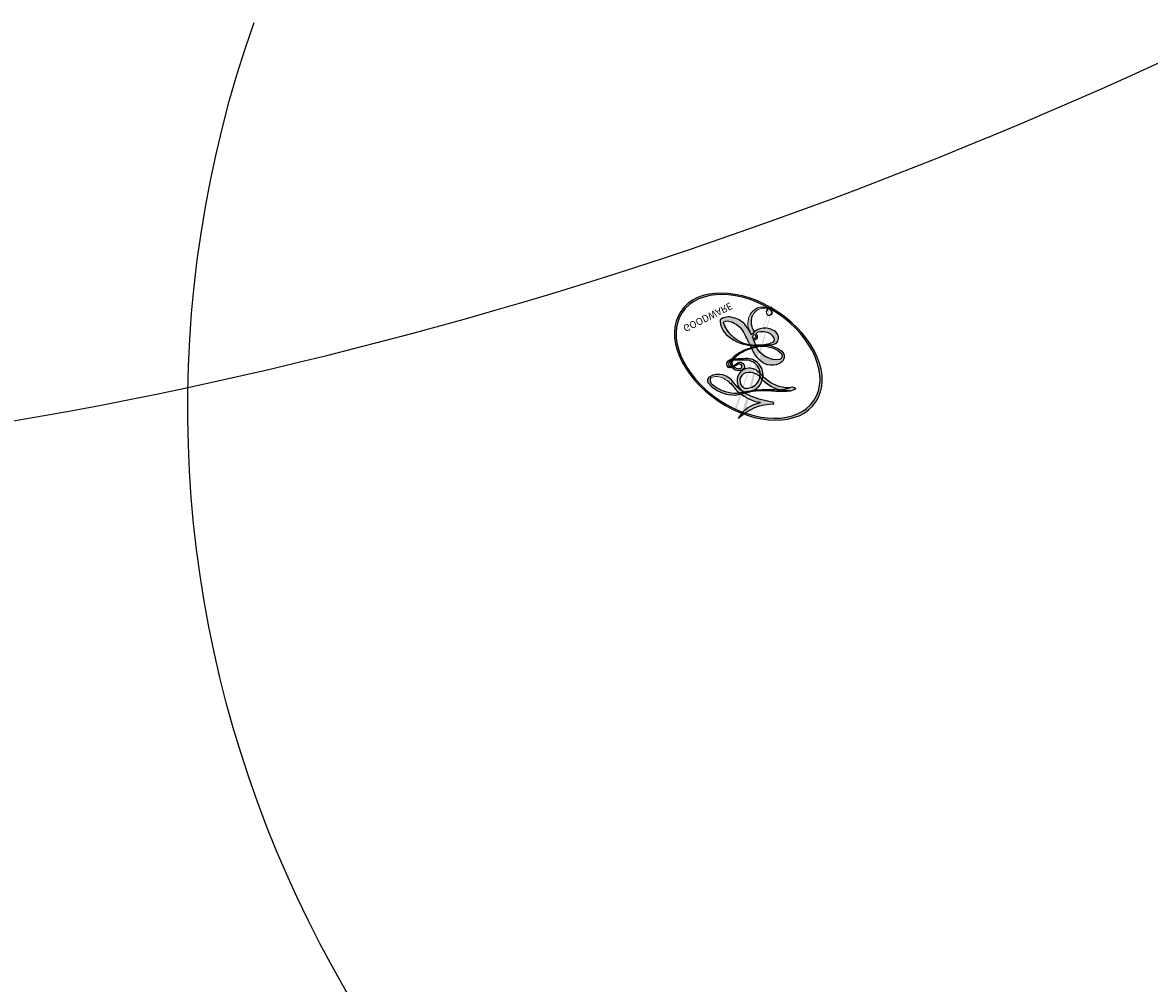
# Model space of a CAD drawing. Units: millimetres. Extents: x 2232 to 3492, y 1116 to 2007.
# Drawn here: x 3350 to 3351, y 1802 to 1803 of the extents above; entities that cross this region are included whole.
import ezdxf
from ezdxf.xclip import XClip

# ---------------------------------------------------------------- set-up
doc = ezdxf.new("R2010")
doc.units = ezdxf.units.MM
doc.header["$XCLIPFRAME"] = 2
doc.linetypes.add('HIDDEN', pattern=[9.524999999999999, 6.35, -3.175])
doc.layers.add('H-06.木作(細線)', color=8, linetype='Continuous')
doc.layers.add('H-08.木作(細線)', color=8, linetype='Continuous')
doc.layers.add('logo', color=240, linetype='Continuous', plot=False)
doc.styles.get("Standard").update_dxf_attribs({"font": 'arial.ttf'})

# ---------------------------------------------------------------- blocks, each defined once
blk = doc.blocks.new('SE-21039L-d')
at = {"layer": 'H-08.木作(細線)'}
for points, knots in [([(-34.55172892629162, -67.02968382012295), (-33.51579490485892, -64.99266603368233), (-33.64245917628432, -59.8169467078028), (-39.36638854665762, -54.32248530615993), (-47.34800062855174, -54.59890591995986), (-53.71129532716986, -61.46737039836103), (-53.7058811848492, -72.76307270761049), (-40.8237072707343, -85.35240917012175), (-13.06338187791334, -79.03537374582015), (6.558400438725585, -59.37735881363301), (13.80728595879191, -35.30736399573607), (16.98759494240221, -26.28878857480072), (26.640210645548, -8.528246618345293), (45.22805838310705, -6.880429022460476), (48.06133295739164, -10.88451219644344), (48.53485390452443, -12.13233981021267)], [0, 0, 0, 0, 0.01685843991198449, 0.03479155418993304, 0.05121404395758411, 0.07148479378251454, 0.09818202081979531, 0.1254944100492227, 0.1914249374919942, 0.2800678191631683, 0.3143809313181437, 0.3523779643400946, 0.403831159781756, 0.4361480052432405, 0.4476004897277661, 0.4476004897277661, 0.4476004897277661, 0.4476004897277661]), ([(-34.55172892629162, -67.02968382012227), (-33.51579490485892, -64.99266603368164), (-33.64245917628432, -59.81694670780212), (-39.3663885466558, -54.32248530615925), (-47.34800062854993, -54.59890591995918), (-53.71129532716986, -61.46737039836034), (-53.70588118484739, -72.76307270760981), (-40.8237072707343, -85.35240917012106), (-13.06338187791152, -79.03537374581947), (6.558400438725585, -59.37735881363255), (13.80728595879373, -35.30736399573539), (16.98759494240403, -26.28878857480004), (26.640210645548, -8.52824661834461), (45.22805838310705, -6.880429022459793), (48.06133295739346, -10.88451219644276), (48.53485390452624, -12.13233981021199)], [0, 0, 0, 0, 0.01685843991198449, 0.03479155418993304, 0.05121404395758411, 0.07148479378251454, 0.09818202081979531, 0.1254944100492227, 0.1914249374919942, 0.2800678191631683, 0.3143809313181437, 0.3523779643400946, 0.403831159781756, 0.4361480052432405, 0.4476004897277661, 0.4476004897277661, 0.4476004897277661, 0.4476004897277661]), ([(-37.94598383019365, -56.20971136719845), (-38.54556159346794, -55.80077500169887), (-41.2330772068417, -54.3871328009177), (-47.34800062854993, -54.59890591995963), (-53.71129532716986, -61.46737039836125), (-53.7058811848492, -72.76307270761072), (-40.8237072707343, -85.35240917012175), (-13.06338187791334, -79.03537374582015), (6.558400438725585, -59.37735881363324), (13.80728595879191, -35.30736399573652), (16.98759494240221, -26.28878857480095), (26.640210645548, -8.52824661834552), (45.22805838310705, -6.880429022460476), (48.06133295739164, -10.88451219644344), (48.53485390452443, -12.13233981021313)], [0.02963410405991793, 0.02963410405991793, 0.02963410405991793, 0.02963410405991793, 0.03479155418993304, 0.05121404395758411, 0.07148479378251454, 0.09818202081979531, 0.1254944100492227, 0.1914249374919942, 0.2800678191631683, 0.3143809313181437, 0.3523779643400946, 0.403831159781756, 0.4361480052432405, 0.4476004897277661, 0.4476004897277661, 0.4476004897277661, 0.4476004897277661])]:
    blk.add_open_spline(points, degree=3, knots=knots, dxfattribs=at)
blk = doc.blocks.new('logo')
at = {"layer": 'logo'}
h = blk.add_hatch(color=256, dxfattribs=at)
edge = h.paths.add_edge_path()
edge.add_ellipse((0.1802914912277629, 0.6045799425100995), major_axis=(0.3229310822019948, 0.5660060967866092), ratio=0.6591105981489803, start_angle=263.8575603848327, end_angle=429.8250477163325)
edge.add_arc((0.01771428938263853, 1.391569346549659), 0.3993341679718461, 258.9967413552358, 261.0580007118785)
edge.add_ellipse((0.1787985320825101, 0.6023774291033988), major_axis=(0.3143045515932551, 0.550886248658738), ratio=0.6598378267023628, start_angle=263.2429892943743, end_angle=428.5195051545401, ccw=False)
edge.add_arc((0.5073199427151849, 0.3746967277193107), 0.04332311897827124, 263.9961799065642, 282.4455010696743)
edge = h.paths.add_edge_path()
edge.add_ellipse((0.1787985320825101, 0.6023774291033988), major_axis=(0.3143045515932551, 0.550886248658738), ratio=0.6598378267023628, start_angle=70.27444383542638, end_angle=262.8393938163964, ccw=False)
edge.add_arc((0.03068698310926266, 1.204096049413238), 0.2374621132576002, 245.2323085429004, 248.2556509235489, ccw=False)
edge.add_ellipse((0.1802914912277629, 0.6045799425100995), major_axis=(0.3229310822019948, 0.5660060967866092), ratio=0.6591105981489803, start_angle=71.19986132064916, end_angle=263.5874831709492)
edge.add_arc((0.5026783769171743, 0.3667582457528624), 0.03889587363998076, 266.46582511937555, 288.39279538090886, ccw=False)
edge = h.paths.add_edge_path(flags=17)
edge.add_line((0.1957087584469264, 1.019739823916098), (0.1957087584469264, 1.034098023633305))
edge.add_arc((0.01771428938263853, 1.391569346549659), 0.3993341679718463, 261.0580007118787, 296.46993326101176, ccw=False)
edge.add_ellipse((0.1787985320825101, 0.6023774291033988), major_axis=(0.3143045515932551, 0.550886248658738), ratio=0.6598378267023628, start_angle=68.51950515454008, end_angle=70.27444383542637)
edge.add_arc((0.03068698310926266, 1.204096049413238), 0.2374621132576002, 248.2556509235472, 287.7328540247523)
edge.add_arc((0.1787515700016229, 0.8428055305785165), 0.1548912369510153, 119.2734902879766, 139.7005654380212)
edge.add_arc((0.4473028325628547, 0.5857130801532549), 0.5264673858294753, 137.2637964536153, 146.3296441712179)
edge.add_arc((0.699990274517404, 0.4866655720743438), 0.7937747080540483, 150.495440047385, 153.133153759539)
edge.add_arc((0.1745226173352421, 0.06722498738599825), 0.7993051380316838, 100.81859140067678, 103.20768185935663, ccw=False)
edge.add_arc((0.3030484850914945, 0.6842535605883313), 0.3253316575808651, 138.9230766667263, 148.8947779466664, ccw=False)
edge.add_arc((0.6247753021470999, 0.3946425204858315), 0.7581851605665992, 124.46568866148871, 138.4001760205241, ccw=False)
edge = h.paths.add_edge_path()
edge.add_arc((0.03068698310926266, 1.204096049413238), 0.2374621132576002, 233.3595557964515, 245.2323085428985)
edge.add_ellipse((0.1802914912277629, 0.6045799425100995), major_axis=(0.3229310822019948, 0.5660060967866092), ratio=0.6591105981489803, start_angle=69.8250477163325, end_angle=71.19986132064912, ccw=False)
edge.add_arc((0.01771428938263853, 1.391569346549659), 0.3993341679718461, 251.1922767923416, 258.9967413552355, ccw=False)
h.paths.add_polyline_path([(-0.05230556841343059, 0.8157453957182952, -0.021859056043336), (-0.01507380947805359, 0.83128368382404, -0.004954860000038527), (-0.00810373917556717, 0.8453871283209082, 0.01296660139934615), (-0.04819829918778851, 0.8348734075898392, 0.2233168218597432), (-0.2014011449027748, 0.6528535364541312, 0.4252427048585448), (-0.1683051170384715, 0.6103540628209885, 0.3932468187878483), (-0.01762062065063219, 0.7391353612993043, -0.08455806392049481), (0.01863162675181229, 0.8422020905063619, 0.01919431720782771), (-0.01507380947805359, 0.83128368382404, 0.00472601496695061), (-0.02146029121468018, 0.817705401067542, 0.02114843064291109), (-0.0385352395078371, 0.731271739926342, -0.08072109411544336), (-0.0657668188050593, 0.6647157422494274, -0.1041126089873124), (-0.1095005248516827, 0.6338635803485886, -0.09487265850930753), (-0.1615376919817209, 0.6213485423295424, -0.2078766928766236), (-0.1806048093676509, 0.6426082113111988, -0.2230344450931209), (-0.1780736952623556, 0.6710532802908347, -0.1686900671656828)], flags=17)
h.paths.add_polyline_path([(0.3601444251999055, 0.9744338414684535, 0.08859226629592737), (0.2835073553887923, 0.9527853389090524, 0.1407242370476406), (0.1982018572907691, 0.8196671719715596, -0.01227177250547251), (0.2022841222515126, 0.8147051671339796, -0.04153164331666979), (0.2150540611637553, 0.7974176329671536, 0.005558464624925259), (0.2209631089517643, 0.8159314326703679, -0.1878740793793823)], flags=17)
h.paths.add_polyline_path([(0.1897142947582324, 0.7303215851770801, 0.0115915370869728), (0.2047059639044164, 0.7679695011984222, 0.05688370383272847), (0.1918557768840401, 0.7904103092669175, -0.2712076389547624), (0.104537738736326, 0.711475444863936, -0.6796773919459298), (0.03965647445693321, 0.8164824763771321, -0.2900714316886079), (0.156914567009153, 0.8216799143929165, -0.1039224699488403), (0.1918557768840401, 0.7904103092669175, 0.05334853169188579), (0.1967681846745108, 0.8147051671339796, -0.004507969820746855), (0.1982018572907691, 0.8196671719715596, 0.2206035135701973), (0.0977739846730401, 0.8649461524264552, -0.01550142577462651), (0.0459350263390661, 0.8490112198160205, 0.00876830390257717), (0.03017708532752295, 0.8452974066130992, 0.02953939081686043), (0.0175457415789424, 0.8363910639072856, 1.009366776920765)], flags=17)
h.paths.add_polyline_path([(0.2150540611637553, 0.7974176329671536, -0.008928044058282365), (0.2047059639044164, 0.7679695011984222, -0.3476776960045613), (0.1679542116507946, 0.6313600905932617, 0.007270499821651857), (0.06358657876626239, 0.5787944804405925, -0.03560609058727635), (0.05895027547740028, 0.575940708536109, 0.01139008744123329), (0.06744892920141865, 0.571468074654149, 0.0121005007826768), (0.1545408028796373, 0.6096588174459612, 0.4616392744760571)], flags=17)
h.paths.add_polyline_path([(0.1077747728140821, 0.6735532254033387, 0.4331813314891947), (0.02724251157269464, 0.6315920425049626, 0.04485966569812438), (0.02569205851068546, 0.6202306754530582, -0.02678327127818661), (0.03807156646325893, 0.622268852538582, -0.142026000870599), (0.04976623274160374, 0.6424708780014043, -0.3074293050449363), (0.08627541476562328, 0.6616177569894717, -0.9534009816383994), (0.07053261014334566, 0.6213149306240666, 0.06961301498217881), (0.03807156646325893, 0.622268852538582, 0.04289129193809801), (0.03695020705163188, 0.6151785492311319, -0.06771935356188001), (0.07003147040268232, 0.6143533218064476, 0.8933793397286959)], flags=17)
h.paths.add_polyline_path([(0.02131583426853467, 0.6124138967943509, -0.009242549506202803), (0.0257419910212775, 0.6134095670768147, -0.02665142947774641), (0.02569205851068546, 0.6202306754530582, 0.01368370592972651), (0.01946887659505592, 0.6186807099666112, 0.1743261054895702), (-0.00349825258126657, 0.6062716579290282, 0.391287119431291), (0.005613851330053876, 0.5707360095921103, 0.2105547002655037), (0.0418485647696798, 0.5632758718793411), (0.04291173479759891, 0.561601267801052, 0.001325611377629147), (0.05259464934169955, 0.5654491270888684, -0.005065274568175245), (0.04991129326299415, 0.5670845499780626, -0.02752815215014762), (0.0446363764040143, 0.5717549030196096, -0.1952920133699726), (0.0171001214930584, 0.5801918241422754, -0.6592984287717002)], flags=17)
h.paths.add_polyline_path([(0.03695020705163188, 0.6151785492311319, 0.02312704452406808), (0.0257419910212775, 0.6134095670768147, 0.1846723411631602), (0.0446363764040143, 0.5717549030196096, 0.09835508698171387), (0.05895027547740028, 0.575940708536109, -0.00978770269035779), (0.05181627512683917, 0.5800900359981824, -0.240413133197712)], flags=17)
h.paths.add_polyline_path([(0.06744892920141865, 0.571468074654149, -0.002039086036632996), (0.05259464934169955, 0.5654491270888684, 0.07598953021402204), (0.09602777759209857, 0.5478220055574639, 0.1084310323164508), (0.2335050702713488, 0.5508145082039846, -0.004552359178270984), (0.2332031599398761, 0.5566395580299286, -0.0283319159353915), (0.1678197358887701, 0.5494967985196126, -0.1237080263213182)], flags=17)
h.paths.add_polyline_path([(0.3961773480441479, 0.7392365069936204, -0.5517299937189176), (0.4237469814415817, 0.6878573508229238, -0.1897896029508824), (0.3036419916588784, 0.5729648230417297, -0.01388117698386278), (0.2724998600933759, 0.5646047232085039, 0.01103912404721258), (0.2726171806607454, 0.556339671799833, 0.02216203085154623), (0.294634035688432, 0.561867080360571, -0.01096585878545845), (0.3113842380389542, 0.567947896755868, -0.001761100456537227), (0.3461386303115432, 0.5836198053202679, 0.03474429840727061), (0.3759161139769276, 0.6030616371772339, 0.08610291134086423), (0.4334771144822298, 0.6717654332396705, 0.5066594807780262), (0.3980013446580415, 0.7640918848564979, 0.3552052302613521), (0.2501881690386654, 0.6740848451963757, 0.09342211340373655), (0.2332031599398761, 0.5566395580299286, 0.01726283517204237), (0.2724998600933759, 0.5646047232085039, -0.3139095768473526)], flags=17)
h.paths.add_polyline_path([(0.2585770361056348, 0.5458189120918178, -0.00970179657672169), (0.2727876776061748, 0.5526473205472939, -0.004935924228143223), (0.2726171806607454, 0.556339671799833, -0.03536928119621949), (0.236726589517275, 0.5516129661345985, -0.00258674009545134), (0.2335050702713488, 0.5508145082039846, 0.01440468535962261), (0.2351580052327336, 0.5324356305582114, -0.02050935983597559)], flags=17)
h.paths.add_polyline_path([(0.2732093080103368, 0.546779193443399, -0.00785664003140717), (0.2727876776061748, 0.5526473205472939, 0.009701796576718462), (0.2585770361056348, 0.5458189120918178, 0.02050935983598017), (0.2351580052327336, 0.5324356305582114, 0.000680888531336392), (0.2352623283550201, 0.531569460575156, -0.002588116351320516), (0.23603359471781, 0.5259769832246093, -0.01371258215328648), (0.2485680980298639, 0.5342724894226194, -0.01198013518408353)], flags=17)
h.paths.add_polyline_path([(0.2775829619658907, 0.5197747030988467, -0.03657898652114943), (0.2732093080103368, 0.546779193443399, 0.0119801351840829), (0.2485680980298639, 0.5342724894226194, 0.0134108692760928), (0.2360495025222917, 0.5258569488760259, 0.001088580213132376), (0.2350756948035269, 0.5251725232747049, 0.01593336830827142), (0.2355443970463966, 0.4269779970863965, -0.1902026159777679), (0.1870881993254443, 0.3040625678486322, -0.2661611695614833), (0.1213594572309376, 0.2691329711169601, -0.2073165086283806), (0.1832547434769367, 0.4774749345606324, -0.06459314176191647), (0.2350792635388643, 0.5253040150964807, -0.001016817078696529), (0.2352623283550201, 0.531569460575156, -0.0006808885313488096), (0.2351580052327336, 0.5324356305582114, 0.1525377839630521), (0.1076289262309729, 0.3834219235513956, 0.2302412230988999), (0.1105060786630929, 0.23817483466064, 0.234094741273827), (0.2113390103604615, 0.2714774613959889, 0.172716903701725), (0.2737502371583105, 0.3748320669747045, 0.02813155534165157), (0.2812866608765034, 0.4407611798724247, -0.01435151781848595), (0.2820583406301012, 0.4591253095941283, 0.06201608288984124), (0.3139585848584829, 0.4484350370994434, 0.3494866153747248), (0.464949853851067, 0.5256955051090699, 0.3924066729197783), (0.4355419280163915, 0.6057995947885502, 0.1301076997640089), (0.3830701842125563, 0.5999521838903092, 0.001865372168486674), (0.3461386303115432, 0.5836198053202679, -0.05472112838869806), (0.294634035688432, 0.561867080360571, 0.01459322496150621), (0.2727876776061748, 0.5526473205472939, 0.0078566400314079), (0.2732093080103368, 0.546779193443399, -0.01108000849836338), (0.2965086155727477, 0.55728347380591, -0.1006777564325591), (0.4078980002250319, 0.5882487102289815, -0.3492029408971026), (0.4322182231735496, 0.5655765199562666, -0.402436893655924), (0.3163307132363116, 0.4647718286369127, -0.009973720721309132), (0.3173924490274658, 0.4691670745141892, 0.6133720589346167), (0.2948300816515257, 0.5078601469804198, 0.1757128613883309), (0.2790813191950292, 0.5031389568403029, -0.002483924896502284), (0.2801474653115292, 0.4896262754855343, -0.4636439566526038), (0.3024185474187107, 0.4930488583158876, -0.5137676618201015), (0.300458431678635, 0.467046954633588, -0.0750515546979712), (0.2810496769998281, 0.4765659267541196, 0.007944002259326899)], flags=17)
h.paths.add_polyline_path([(0.3139585848584829, 0.4484350370994434, -0.06201608288984121), (0.2820583406301012, 0.4591253095941283, -0.007786344994728682), (0.2812866608765034, 0.4407611798724247, 0.02757247652769637), (0.2827627458300412, 0.4054988815096294, 0.05820023890153306), (0.2836784263763548, 0.3967188038159293, 0.2646597849976745), (0.3787276363163983, 0.2932210735971239, 0.3153274601522557), (0.4945893319254537, 0.328712794806961, -0.02586660080713447), (0.4907040384750871, 0.3297514328087345, -0.3803631673759104), (0.3531204571172566, 0.3280716161589226, -0.1539544757914205), (0.3145165439382254, 0.4049609248404522, -0.0908309219414973)], flags=17)
h.paths.add_polyline_path([(0.4638140665520041, 0.3683248876122889, 0.3364317195218746), (0.4907040384750871, 0.3297514328087345, 0.0258666008071405), (0.4945893319254537, 0.328712794806961, 0.02639439727819642), (0.4985565019924252, 0.3322692042911513, -0.0259271544351559), (0.4942123299151717, 0.3334040755398746, -0.1732853820220084), (0.4710130352214037, 0.3510598686052617, -0.6853148175230003), (0.4866631730146764, 0.3832862350909636, -0.4910266436165239), (0.5032800518129079, 0.3451704189756128, -0.04054744413361341), (0.4942123299151717, 0.3334040755398746, 0.0259271544351559), (0.4985565019924252, 0.3322692042911513, 0.1396531341872101), (0.5120559585211595, 0.3564227127581034, 1.004842765417396)], flags=17)
h.paths.add_polyline_path([(0.4060733820242604, 1.003818160015726, 0.1438390393645085), (0.3493907882984786, 0.9962406504719183, 0.06921317461904568), (0.2835073553887923, 0.9527853389090524, -0.08859226629592848), (0.3601444251999055, 0.9744338414684535, 0.4046355192096127)], flags=17)
h.paths.add_polyline_path([(0.2704679584294354, 0.9459210076247473, -0.01626974206808632), (0.2835073553887923, 0.9527853389090524, -0.06921317461904479), (0.3493907882984786, 0.9962406504719183, 0.03762599015117966), (0.2241811307776516, 0.932558245834116, -0.08221276787595427), (0.03803748201244161, 0.854791182407098, 0.004306136525557315), (0.02449301217347966, 0.8523235934781042, 0.008988616880162765), (0.01863162675181229, 0.8422020905063619, -0.006473605751648267), (0.03017708532752295, 0.8452974066130992, -0.1369455202377756), (0.0977739846730401, 0.8649461524264552, 0.05466800111129)], flags=17)
h = blk.add_hatch(color=256, dxfattribs=at)
edge = h.paths.add_edge_path()
edge.add_ellipse((0.1787985320825101, 0.6023774291033988), major_axis=(0.3143045515932551, 0.550886248658738), ratio=0.6598378267023628, start_angle=68.51950515454013, end_angle=70.27444383542638, ccw=False)
edge.add_arc((0.01771428938263853, 1.391569346549659), 0.3993341679718461, 258.9967413552348, 261.0580007118781, ccw=False)
edge.add_ellipse((0.1802914912277629, 0.6045799425100995), major_axis=(0.3229310822019948, 0.5660060967866092), ratio=0.6591105981489803, start_angle=69.82504771633249, end_angle=71.19986132064916)
edge.add_arc((0.03068698310926266, 1.204096049413238), 0.2374621132576002, 245.232308542898, 248.2556509235465)
for points in [[(0.01863162675181229, 0.8422020905063619, 0.01919431720782712), (-0.01507380947805359, 0.83128368382404, 0.00472601496695109), (-0.02146029121468018, 0.817705401067542, -0.04458682337099956), (-0.0444193095281662, 0.7318085008992057, -0.076229827986746), (-0.07547703635282232, 0.6710310665012003, -0.2358640760463701), (-0.1623128158807958, 0.6232642294426114, -0.4502974716918374), (-0.1780736952623556, 0.6710532802908347, -0.1686900671656764), (-0.05230556841343059, 0.8157453957182952, -0.02185905604333879), (-0.01507380947805359, 0.83128368382404, -0.004954860000039027), (-0.00810373917556717, 0.8453871283209082, 0.01296660139934728), (-0.04819829918778851, 0.8348734075898392, 0.2233168218597408), (-0.2014011449027748, 0.6528535364541312, 0.4252427048585448), (-0.1683051170384715, 0.6103540628209885, 0.3932468187878483), (-0.01762062065063219, 0.7391353612993043, -0.0845580639204947)], [(-0.1623128158807958, 0.6232642294426114, -0.2065216735365617), (-0.1806048093676509, 0.6426082113111988, 0.2078766928766259), (-0.1615376919817209, 0.6213485423295424, 0.02430501966049054), (-0.1477740670397907, 0.6226661580376458, -0.04337341925220608)], [(0.2726171806607454, 0.556339671799833, -0.01103912404721306), (0.2724998600933759, 0.5646047232085039, -0.01726283517204249), (0.2332031599398761, 0.5566395580299286, 0.004552359178271081), (0.2335050702713488, 0.5508145082039846, 0.002586740095451355), (0.236726589517275, 0.5516129661345985, 0.03536928119621992)]]:
    blk.add_hatch(color=256, dxfattribs=at).paths.add_polyline_path(points)
h = blk.add_hatch(color=256, dxfattribs=at)
h.paths.add_polyline_path([(0.2150540611637553, 0.7974176329671536, 0.04153164331664885), (0.2022841222515126, 0.8147051671339796, 0.01227177250549282), (0.1982018572907691, 0.8196671719715596, 0.004507969820750146), (0.1967681846745108, 0.8147051671339796, -0.05334853169187739), (0.1918557768840401, 0.7904103092669175, -0.05688370383272678), (0.2047059639044164, 0.7679695011984222, 0.008928044058282486)])
h.paths.add_polyline_path([(0.01863162675181229, 0.8422020905063619, -0.008988616880162116), (0.02449301217347966, 0.8523235934781042, 0.01042475127150461), (-0.00810373917556717, 0.8453871283209082, 0.004954860000038847), (-0.01507380947805359, 0.83128368382404, -0.01919431720782767)])
h.paths.add_polyline_path([(0.0977739846730401, 0.8649461524264552, 0.1369455202377763), (0.03017708532752295, 0.8452974066130992, -0.008768303902576382), (0.0459350263390661, 0.8490112198160205, 0.01550142577462738)])
h.paths.add_polyline_path([(0.03807156646325893, 0.622268852538582, 0.02678327127818773), (0.02569205851068546, 0.6202306754530582, 0.02665142947774828), (0.0257419910212775, 0.6134095670768147, -0.02312704452407075), (0.03695020705163188, 0.6151785492311319, -0.04289129193809763)])
h.paths.add_polyline_path([(0.06744892920141865, 0.571468074654149, -0.01139008744123158), (0.05895027547740028, 0.575940708536109, -0.09835508698171976), (0.0446363764040143, 0.5717549030196096, 0.02752815215013946), (0.04991129326299415, 0.5670845499780626, 0.005065274568173491), (0.05259464934169955, 0.5654491270888684, 0.00203908603663323)])
for p, q in [((0.1957087584469264, 1.034098023629667), (0.1957087584469264, 1.019739823916098)), ((0.04291173479759891, 0.561601267801052), (0.0418485647696798, 0.5632758718793411))]:
    blk.add_line(p, q, dxfattribs=at)
at = {"layer": 'logo', "lineweight": 0}
for p, q in [((0.1957087584469264, 1.019739823916098), (0.1957087584469264, 1.034098023629667)), ((0.0418485647696798, 0.5632758718793411), (0.04291173479759891, 0.561601267801052))]:
    blk.add_line(p, q, dxfattribs=at)
at = {"layer": 'logo'}
for points in [[(-0.1683051170384715, 0.6103540628209885, -0.4252427048585419), (-0.2014011449027748, 0.6528535364541312, -0.2233168218597428), (-0.04819829918778851, 0.8348734075898392, -0.02770344236119389), (0.03803748201244161, 0.854791182407098, 0.08221276787596012), (0.2241811307776516, 0.932558245834116, -0.03762599015117698), (0.3493907882984786, 0.9962406504719183, -0.1438390393645085), (0.4060733820242604, 1.003818160015726, -0.8727750605919423)], [(0.1957087584469264, 1.019739823916098, 0.06087570300022179), (0.05780434039661486, 0.8980197808350567, 0.1377163805939768), (-0.01762062065063219, 0.7391353612993043, -0.3932468187878277), (-0.1683051170384715, 0.6103540628209885, 79.5784587167159)], [(-0.1110283693142264, 1.013557302380832, 0.2001721110250373), (0.1957087584469264, 1.034098023629667, -0.06696522655621184)], [(-0.1110283693142264, 1.013557302380832, 0.2418021369812594), (0.1030130219332932, 0.9779164762112487, 0.5759375712262855)], [(0.1932232384260715, 1.018026474408543, 0.002732520062785908), (0.1957087584469264, 1.019739823916098)], [(0.3493907882984786, 0.9962406504719183, 0.2167173946758744), (0.1967681846745108, 0.8147051671339796, 0.6383265539989161)], [(0.2704679584294354, 0.9459210076247473, -0.105013371836621), (0.3601444251999055, 0.9744338414684535, 0.4046355192096127), (0.4060733820242604, 1.003818160015726, 1.743742499028333)], [(-0.05230556841343059, 0.8157453957182952, -0.05634865605229895), (0.0459350263390661, 0.8490112198160205, 0.07022894113525269), (0.2704679584294354, 0.9459210076247473, 0.769245452175019)], [(0.06061994034462259, 0.9429864337662366, 0.03957786866485315), (0.009155046396699618, 0.8775939219158317, 0.02119316860327467), (-0.02146029121468018, 0.817705401067542, 0.7003962402884644)], [(0.1030130219332932, 0.9779164762112487, 0.08936670223265955), (0.06061994034462259, 0.9429864337662366, 0.02839744826823236)], [(0.3601444251999055, 0.9744338414684535, 0.1878740793793891), (0.2209631089517643, 0.8159314326703679, 0.7832258060572383)], [(-0.1615376919817209, 0.6213485423295424, -0.4345306362253787), (-0.1780736952623556, 0.6710532802908347, -0.1686900671656771), (-0.05230556841343059, 0.8157453957182952, 0.9091828181362692)], [(-0.02146029121468018, 0.817705401067542, 0.02114843064290976), (-0.0385352395078371, 0.731271739926342, 0.6581859547938771)], [(0.2209631089517643, 0.8159314326703679, -0.02608314483907619), (0.1897142947582324, 0.7303215851770801, -1.009366776920672), (0.0175457415789424, 0.8363910639072856, 0.6247731714532294)], [(0.0175457415789424, 0.8363910639072856, -0.4169432612355427), (0.2022841222515126, 0.8147051671339796, 0.8285324686616854)], [(0.1967681846745108, 0.8147051671339796, -0.3293209606216967), (0.104537738736326, 0.711475444863936, -0.6796773919459292), (0.03965647445693321, 0.8164824763771321, 0.4158709405261485)], [(0.03965647445693321, 0.8164824763771321, -0.2900714316881845), (0.156914567009153, 0.8216799143929165, -0.5397990693515548), (0.1679542116507946, 0.6313600905932617, 0.007270499821651902), (0.06358657876626239, 0.5787944804405925, -1.514750343190106)], [(0.2022841222515126, 0.8147051671339796, -0.5130066076122632), (0.1545408028796373, 0.6096588174459612, -1.702754082827425)], [(0.1678197358887701, 0.5494967985196126, 0.05953593816143615), (0.3036419916588784, 0.5729648230417297, 0.1897896029508848), (0.4237469814415817, 0.6878573508229238, 0.5517299937189053), (0.3961773480441479, 0.7392365069936204, 0.3816204681033822), (0.2775829619658907, 0.5197747030988467, -0.007944002259329648), (0.2810496769998281, 0.4765659267541196, -0.007944002259329648)], [(0.3759161139769276, 0.6030616371772339, 0.08610291134086423), (0.4334771144822298, 0.6717654332396705, 0.5066594807780268), (0.3980013446580415, 0.7640918848564979, 0.3552052302613527), (0.2501881690386654, 0.6740848451963757, 0.1132693649479276), (0.2352623283550201, 0.531569460575156, 0.5831314952798562)], [(0.0418485647696798, 0.5632758718793411, -0.2105547002655265), (0.005613851330053876, 0.5707360095921103, -0.3912871194312475), (-0.00349825258126657, 0.6062716579290282, -0.1743261054895447), (0.01946887659505592, 0.6186807099666112, -0.1104059592868424), (0.07053261014334566, 0.6213149306240666, 0.9534009816383265), (0.08627541476562328, 0.6616177569894717)], [(0.06358657876626239, 0.5787944804405925, -0.3386137699050284), (0.0171001214930584, 0.5801918241422754, -0.6592984287716792), (0.02131583426853467, 0.6124138967943509, -0.1003158122521137), (0.07003147040268232, 0.6143533218064476, 0.8933793397286947), (0.1077747728140821, 0.6735532254033387, 0.4331813314891947), (0.02724251157269464, 0.6315920425049626, 0.2892991997957457), (0.04991129326299415, 0.5670845499780626, 0.0810860154248285), (0.09602777759209857, 0.5478220055574639, -0.6847837712609218)], [(0.08627541476562328, 0.6616177569894717, 0.307429305044931), (0.04976623274160374, 0.6424708780014043, 0.4464322647557979), (0.05181627512683917, 0.5800900359981824, 0.1452688044190072), (0.1678197358887701, 0.5494967985196126, -0.2149794390508303)], [(0.1545408028796373, 0.6096588174459612, -0.01546583697774856), (0.04291173479759891, 0.561601267801052, 0.6080141768509018)], [(0.2820583406301012, 0.4591253095941283, -0.03592576958861839), (0.2737502371583105, 0.3748320669747045, -0.1727169037017231), (0.2113390103604615, 0.2714774613959889, -0.2340947412738342), (0.1105060786630929, 0.23817483466064, -0.2302412230988991), (0.1076289262309729, 0.3834219235513956, -0.1735902124985646), (0.2585770361056348, 0.5458189120918178)], [(0.09602777759209857, 0.5478220055574639, 0.1110489197348274), (0.236726589517275, 0.5516129661345985, 0.1479759815441559), (0.3759161139769276, 0.6030616371772339, 0.3935249538523782)], [(0.2485680980298639, 0.5342724894226194, -0.02306320509228194), (0.2965086155727477, 0.55728347380591, -0.1006777564325578), (0.4078980002250319, 0.5882487102289815, -0.3492029408971207), (0.4322182231735496, 0.5655765199562666, -0.4024368936559268), (0.3163307132363116, 0.4647718286369127, -0.2471362217119116)], [(0.2585770361056348, 0.5458189120918178, -0.0352737193180119), (0.3113842380389542, 0.567947896755868, -0.003626484538416195), (0.3830701842125563, 0.5999521838903092, 0.3894892301551027)], [(0.3830701842125563, 0.5999521838903092, -0.1301076997640494), (0.4355419280163915, 0.6057995947885502, -0.3924066729197594), (0.464949853851067, 0.5256955051090699, -0.4206191088823891), (0.2820583406301012, 0.4591253095941283, -0.4206191088823891)], [(0.2352623283550201, 0.531569460575156, 0.01697180463822454), (0.2355443970463966, 0.4269779970863965, -0.1902026159777679), (0.1870881993254443, 0.3040625678486322, -0.2661611695614849), (0.1213594572309376, 0.2691329711169601, -0.2909371293761529), (0.2485680980298639, 0.5342724894226194, 0.2119685697849922)], [(0.2790813191950292, 0.5031389568403029, -0.1757128613882636), (0.2948300816515257, 0.5078601469804198, -0.6133720589346167), (0.3173924490274658, 0.4691670745141892)], [(0.300458431678635, 0.467046954633588, 0.5137676618199993), (0.3024185474187107, 0.4930488583158876, 0.463643956655889), (0.2801474653115292, 0.4896262754855343, 0.463643956655889)], [(0.300458431678635, 0.467046954633588, -0.07505155469793472), (0.2810496769998281, 0.4765659267541196)], [(0.3173924490274658, 0.4691670745141892, 0.009973720721305295), (0.3163307132363116, 0.4647718286369127, 0.009973720721305295)], [(0.3139585848584829, 0.4484350370994434, 0.09083092194145637), (0.3145165439382254, 0.4049609248404522, 0.1697044603992359), (0.3594272650934727, 0.3219648198219147)], [(0.5120559585211595, 0.3564227127581034, -0.1666618571212795), (0.4945893319254537, 0.328712794806961, -0.7073896391061711)]]:
    blk.add_lwpolyline(points, format="xyb", dxfattribs=at)
at = {"layer": 'logo', "lineweight": 0}
for centre, radius, start, end in [((0.01771428938263853, 1.391569346549659), 0.3993341679718463, 251.1922767913685, 296.4699332626376), ((0.6247753021470999, 0.3946425204858315), 0.7581851605665992, 124.4656886606378, 138.4001760202567), ((0.7093146972056275, 0.133641268644169), 0.9346779732865962, 112.6485816438124, 121.2677574869487), ((0.4726590013287932, 0.737680119077595), 0.2864412692628202, 115.4893780276352, 131.3266121880985), ((0.4726590013287932, 0.737680119077595), 0.2864412692628202, 115.4893780276352, 131.3266121880985), ((0.3906297195389925, 0.9035502959095538), 0.1014502404319982, 81.2438810002133, 113.9847934559651), ((0.3679265816626867, 1.01285662457758), 0.03920296189220897, 258.5501936325538, 346.6702123166829), ((0.4473028325628547, 0.5857130801532549), 0.5264673858294758, 137.263796452155, 146.3296441699156), ((-0.1037734331875981, 1.455891264829006), 0.6176015258742746, 283.2744387459256, 302.0739384075951), ((0.1787515700016229, 0.8428055305785165), 0.1548912369510153, 119.2734902882772, 139.7005654394931), ((-0.1850751435686107, 1.692813119699167), 0.8748527561050845, 288.8632517205265, 301.3797756777096), ((0.4726590013287932, 0.737680119077595), 0.2864412692628202, 131.3266121880985, 163.3678297330452), ((0.4940248927032371, 0.7165141910190869), 0.2905968438785877, 117.4328421612898, 159.9942786530922), ((0.3824366897497384, 0.7490435223962777), 0.2264900461198248, 115.8994592670164, 119.6278805318616), ((0.3824366897497384, 0.7490435223962777), 0.2264900461198247, 95.64847755732207, 115.8994592670164), ((0.3824366897497384, 0.7490435223962777), 0.2264900461198248, 95.64847755732207, 115.8994592670164), ((0.06880690531579603, 0.5809082623973154), 0.279622089332472, 114.7361682827167, 165.0904020367869), ((0.093143185151348, 0.5623139480239843), 0.2922034198878472, 119.8522701667186, 158.1526064312452), ((0.1439353603091149, 0.3979018227310007), 0.4616316210841608, 110.1482462160117, 115.1571751545784), ((0.1745226173352421, 0.06722498738599825), 0.7993051380316741, 103.2076818622485, 106.1792414672824), ((-0.5136094913195848, 0.9032331150892787), 0.4995256000179559, 339.9295794800711, 350.1413633094176), ((0.699990274517404, 0.4866655720743438), 0.7937747080540478, 154.2687147294743, 155.3518295122541), ((0.3030484850914945, 0.6842535605883313), 0.3253316575808651, 150.9547617137517, 170.2880518850071), ((0.699990274517404, 0.4866655720743438), 0.7937747080540478, 153.1331537588159, 154.2687147294743), ((0.699990274517404, 0.4866655720743438), 0.7937747080540479, 153.1331537588159, 154.2687147294743), ((0.1439353603091149, 0.3979018227310007), 0.4616316210841607, 105.7497728631555, 110.1482462160117), ((0.1439353603091149, 0.3979018227310007), 0.4616316210841607, 105.7497728631555, 110.1482462160117), ((0.699990274517404, 0.4866655720743438), 0.7937747080540479, 150.4954400472854, 153.1331537588159), ((0.1745226173352421, 0.06722498738599825), 0.7993051380316741, 100.8185914038015, 103.2076818622485), ((0.1745226173352421, 0.06722498738599825), 0.7993051380316745, 100.8185914038015, 103.2076818622485), ((0.1031355585600977, 0.7825537336520938), 0.1011141676495096, 147.8294666415768, 328.8978089759132), ((0.09917247269004292, 0.7340349746164065), 0.1309186474125093, 121.8036290198132, 128.5715906519971), ((0.3030484850914945, 0.6842535605883313), 0.3253316575808651, 148.8947779475074, 150.9547617137517), ((0.3030484850914945, 0.6842535605883313), 0.3253316575808651, 148.8947779475074, 150.9547617137517), ((0.1439353603091149, 0.3979018227310007), 0.4616316210841607, 104.2661524338862, 105.7497728631555), ((0.3030484850914945, 0.6842535605883313), 0.3253316575808652, 138.9230766657804, 148.8947779475074), ((0.1745226173352421, 0.06722498738599825), 0.7993051380316745, 99.83170370540198, 100.8185914038015), ((0.09287823058366484, 0.7768191064760686), 0.06637573533898945, 143.3047786126605, 280.1170213466692), ((0.09917247269004292, 0.7340349746164065), 0.1309186474125092, 90.61205172590071, 121.8036290198132), ((0.1439353603091149, 0.3979018227310007), 0.4616316210841607, 102.2566567033623, 104.2661524338862), ((0.1023880603188445, 0.7265248311214236), 0.1096705512175779, 60.18609267473747, 124.8898293947019), ((-0.1850751435686107, 1.692813119699167), 0.8748527561050845, 285.3108711469335, 288.8632517205265), ((0.09917247269004292, 0.7340349746164065), 0.1309186474125093, 40.85046461311279, 90.61205172590071), ((0.099974177979675, 0.7228969508951195), 0.1140187781782032, 36.30794345044671, 60.04002925768438), ((0.08078630195632286, 0.8255125719815624), 0.1164843213029707, 342.4614430133101, 354.6764463948511), ((0.08078630195632286, 0.8255125719815624), 0.1164843213029707, 342.4614430133101, 354.6764463948511), ((0.4726590013287932, 0.737680119077595), 0.2864412692628202, 163.3678297330452, 164.4009733132637), ((0.4726590013287932, 0.737680119077595), 0.2864412692628202, 163.3678297330452, 164.4009733132637), ((0.09917247269004292, 0.7340349746164065), 0.1309186474125093, 38.0381226940256, 40.85046461311279), ((0.09917247269004292, 0.7340349746164065), 0.1309186474125093, 38.0381226940256, 40.85046461311279), ((0.1047861610004475, 0.7293252578583633), 0.1295977675376132, 31.69606246082502, 41.20894696694587), ((0.1047861610004475, 0.7293252578583633), 0.1295977675376132, 31.69606246082502, 41.20894696694587), ((-0.6146506535424123, 1.07243430782637), 0.8740961532488335, 341.6615349788927, 342.9354281118616), ((-0.1621726876892353, 0.7557257770322394), 0.1455010033764225, 267.5844398299313, 353.4527415078689), ((-0.2581129174050147, 0.8026834608690478), 0.22514044059216, 324.2141919899058, 341.651058703596), ((0.08078630195632286, 0.8255125719815624), 0.1164843213029707, 281.7652561794561, 342.4614430133101), ((0.1047861610004475, 0.7293252578583633), 0.1295977675376132, 292.5764536897098, 31.69606246082502), ((0.099974177979675, 0.7228969508951195), 0.1140187781782032, 306.5995004689024, 23.28519288812475), ((-0.6146506535424123, 1.07243430782637), 0.8740961532488335, 336.9589667272514, 339.6154323667525), ((0.099974177979675, 0.7228969508951195), 0.1140187781782031, 23.28519288812475, 36.30794345044671), ((0.099974177979675, 0.7228969508951195), 0.1140187781782032, 23.28519288812475, 36.30794345044671), ((-0.6146506535424123, 1.07243430782637), 0.8740961532488335, 339.6154323667525, 341.6615349788927), ((-0.6146506535424123, 1.07243430782637), 0.8740961532488335, 339.6154323667525, 341.6615349788927), ((0.3794506305293908, 0.6281807258719709), 0.1371713240158113, 82.22764338249804, 160.4488610930458), ((0.4597120517555595, 0.5631287999676715), 0.1872180093974216, 109.8380167594119, 179.5483070871707), ((0.3937680870913027, 0.7048573197789665), 0.03446350318413553, 330.443963720577, 85.99131964731562), ((0.3818772865615756, 0.7049174528738149), 0.06133187303931486, 327.2799388023534, 74.75788067440284), ((-0.1643858568113501, 0.6475424788013697), 0.03739436968983657, 171.8347694280055, 263.9838472513553), ((-0.1490411439281161, 0.6541347435904754), 0.03360246894122688, 149.7687751392242, 246.7364448915305), ((-0.1667079289290996, 0.7340673527323816), 0.1108902572256605, 272.2715016923375, 325.3573380083242), ((0.08718131134992291, 0.6148166790599134), 0.06224204794723829, 70.67896159582112, 164.3644022670932), ((0.07876203129308124, 0.612199669988513), 0.04191780493394283, 133.7672010887973, 166.1009147836056), ((0.08211939368993626, 0.6251612282003407), 0.03669265597683113, 83.49639397347016, 151.8522430485211), ((0.08555883026383526, 0.6460854493716397), 0.03532742312159278, 243.9262877640196, 51.03406129415579), ((0.07744202792309807, 0.6418421073813079), 0.02165883284983218, 251.3968419811727, 65.93064059025532), ((0.2178038707625092, 0.7829204908275642), 0.2268249665413347, 292.2366714595955, 335.2219986371564), ((0.2066938844200195, 0.8033029894686479), 0.2621693386498238, 310.2008625128168, 329.8856462411817), ((0.02028596950003703, 0.5934343498192902), 0.02702749896356355, 151.6424661093642, 237.1215310128311), ((0.02524025208913372, 0.5805401072075256), 0.03857478909040277, 98.60462857343867, 138.1597375644146), ((0.03219623557924933, 0.608121515012499), 0.045872640722953, 234.5858600428755, 282.1467213240621), ((0.02611530592366762, 0.5953991535288878), 0.01767869950702959, 105.7525507100259, 239.3397585592807), ((0.0412567250587017, 0.6098790646001362), 0.03827366901429834, 230.8646392630464, 275.0659446858193), ((0.05089288653471158, 0.5057800422591754), 0.1171922743667121, 102.4177745700647, 105.5536532492133), ((0.05045831193456252, 0.493199670139802), 0.1227245527240515, 101.6186466247271, 103.7368226273428), ((0.08965602809803386, 0.6172881730826703), 0.06403161499941033, 177.3661079519337, 183.4727200936877), ((0.08965602809803386, 0.6172881730826703), 0.06403161499941035, 177.3661079519337, 183.4727200936877), ((0.08965602809803386, 0.6172881730826703), 0.06403161499941033, 167.0919180890337, 177.3661079519337), ((0.05089288653471158, 0.5057800422591754), 0.1171922743667121, 96.28096806551838, 102.4177745700647), ((0.05089288653471158, 0.5057800422591754), 0.1171922743667121, 96.28096806551838, 102.4177745700647), ((0.05045831193456252, 0.493199670139802), 0.1227245527240515, 96.31926312742605, 101.6186466247271), ((0.05045831193456252, 0.493199670139802), 0.1227245527240515, 96.31926312742605, 101.6186466247271), ((0.08965602809803386, 0.6172881730826703), 0.06403161499941033, 183.4727200936877, 225.3249795817769), ((0.07876203129308124, 0.612199669988513), 0.04191780493394283, 175.9248535138212, 229.9973046726602), ((0.07876203129308124, 0.612199669988513), 0.04191780493394283, 166.1009147836056, 175.9248535138212), ((0.07876203129308124, 0.612199669988513), 0.04191780493394283, 166.1009147836056, 175.9248535138212), ((0.05045831193456252, 0.493199670139802), 0.1227245527240515, 80.82279010239485, 96.31926312742605), ((0.05089288653471158, 0.5057800422591754), 0.1171922743667121, 80.35253664687491, 96.28096806551838), ((-0.6779218804404081, 2.389644391799266), 1.965029965170597, 291.5202999445311, 291.8241075158721), ((0.0412567250587017, 0.6098790646001362), 0.03827366901429834, 275.0659446858193, 297.5350030132306), ((0.08965602809803386, 0.6172881730826703), 0.06403161499941035, 225.3249795817769, 231.6323744007878), ((0.1319682857174485, 0.6987022678595167), 0.1551018171255394, 238.0585466645274, 239.2194121609627), ((0.1613563033442915, 0.760216373437288), 0.2108186785201279, 238.6950075887894, 240.9381121811387), ((-0.6779218804404081, 2.389644391799266), 1.965029965170597, 291.8241075158721, 292.2914309576632), ((0.1319682857174485, 0.6987022678595167), 0.1551018171255394, 239.2194121609627, 256.601523856958), ((0.0412567250587017, 0.6098790646001362), 0.03827366901429834, 297.5350030132306, 305.6918719652507), ((0.1613563033442915, 0.760216373437288), 0.210818678520128, 240.9381121811387, 243.5484150567694), ((1.923171290096434, -2.983469533827702), 4.018430067321408, 115.8993602618152, 117.5656067191436), ((-0.6779218804404081, 2.389644391799266), 1.965029965170597, 292.2914309576632, 295.0645261176936), ((0.1613563033442915, 0.760216373437288), 0.210818678520128, 243.5484150567694, 271.7568910509696), ((0.1579479908723442, 0.8625609917444308), 0.3207721032762928, 258.8700488296038, 283.6239004880705), ((0.137534538300315, 1.129546495980321), 0.5808397754207544, 272.9887780945286, 279.4802384131708), ((0.137534538300315, 1.129546495980321), 0.580839775420754, 279.4802384131708, 283.4361958666282), ((0.5532393041685282, 0.5703065705247354), 0.3203278333721409, 182.445307037616, 183.4886237025877), ((0.1579479908723442, 0.8625609917444308), 0.3207721032762928, 283.6239004880705, 284.2167363237953), ((0.5532393041685282, 0.5703065705247354), 0.320327833372141, 183.4886237025877, 186.7897060994522), ((0.409935166260766, 0.2537797495251652), 0.3289318410268582, 117.3968153060709, 122.0965554593425), ((0.2213039986254444, 0.8073437275825199), 0.2561953915847472, 273.4512094069079, 281.5538739031227), ((0.5218396193504304, 0.02638987791669933), 0.576733969351313, 115.5374218931565, 118.2829352829347), ((0.4416231135528506, 0.1830817585805562), 0.4063054380775762, 114.5532149289724, 116.7766331586808), ((0.4597120517555595, 0.5631287999676715), 0.1872180093974216, 179.5483070871707, 182.0781851943462), ((0.137534538300315, 1.129546495980321), 0.5808397754207545, 283.4361958666282, 286.6173229804402), ((0.2213039986254444, 0.8073437275825199), 0.2561953915847472, 281.5538739031227, 286.6322059323658), ((0.4597120517555595, 0.5631287999676715), 0.1872180093974216, 182.0781851943462, 183.2094065134011), ((0.4416231135528506, 0.1830817585805562), 0.4063054380775761, 111.2089315182288, 114.5532149289724), ((0.4597120517555595, 0.5631287999676715), 0.1872180093974216, 183.2094065134011, 185.0099787236429), ((0.5218396193504304, 0.02638987791669933), 0.5767339693513129, 112.9981749011305, 115.5374218931565), ((0.4597120517555595, 0.5631287999676715), 0.1872180093974216, 185.0099787236429, 193.3895289016413), ((0.2213039986254444, 0.8073437275825199), 0.2561953915847472, 286.6322059323658, 299.1608694454092), ((0.4416231135528506, 0.1830817585805562), 0.4063054380775762, 108.6958425392876, 111.2089315182288), ((0.4283158811431349, 0.298970904910675), 0.2899974801808836, 94.03736989445882, 117.0335245130059), ((2.553486875460294, -4.357819508883949), 5.412042938787992, 114.0703860737242, 114.4740001517465), ((0.3217949222471361, 0.575505928974053), 0.1108688349180317, 267.1750131538828, 354.8617072645508), ((0.2213039986254444, 0.8073437275825199), 0.2561953915847472, 299.1608694454092, 307.1204742635833), ((2.553486875460294, -4.357819508883949), 5.412042938787992, 113.6428747661682, 114.0703860737242), ((0.4203515704411984, 0.5037589626090266), 0.1031650986459306, 81.53280135532343, 111.1847222921962), ((0.4058060250408744, 0.5616245497712953), 0.02670622174562576, 8.509846872431176, 85.50725413954308), ((0.4070703879860957, 0.5498968986903492), 0.06273547659738919, 337.3085193813787, 63.01001424745148), ((0.409935166260766, 0.2537797495251652), 0.3289318410268581, 122.0965554593425, 156.7882238638918), ((0.3927454994682194, 0.3018732948630714), 0.2733538233017157, 124.9761262443061, 186.8789842695508), ((0.5532393041685282, 0.5703065705247354), 0.3203278333721409, 186.7897060994522, 186.9457542347907), ((-0.3045557166751678, 0.454272983152805), 0.5453240020076917, 7.542911027835248, 8.148784246628667), ((0.3991596878204291, 0.2967400972202086), 0.2812462697588838, 122.3740182688975, 125.4473788649663), ((-1.08039029162137, 0.3890786972415299), 1.364248072566106, 3.676817446100575, 5.49741035530266), ((0.2934655018780177, 0.483784409449072), 0.02411437777776991, 86.75602452437155, 126.619508424326), ((-1.08039029162137, 0.3890786972415299), 1.364248072566105, 4.226636139344882, 4.795908621791411), ((0.2927317714948003, 0.4819103098934647), 0.01476146633519029, 48.9877450518951, 148.4857930122327), ((0.322283561939912, 0.5360936842562296), 0.07241399852770875, 235.2903000758454, 252.4586627207492), ((0.6015053497558256, 0.4365035370101396), 0.3202469925484754, 175.9493376737431, 185.5557829998529), ((0.6015053497558256, 0.4365035370101396), 0.3202469925484754, 175.9493376737431, 185.5557829998529), ((0.3409374791353912, 0.5818822501687464), 0.1361470506766294, 244.375760761895, 335.6259701655299), ((0.3409374791353912, 0.5818822501687464), 0.1361470506766294, 244.375760761895, 258.5706208518628), ((0.2962739406775654, 0.4827773556689863), 0.02512431388792881, 327.1993650182172, 93.29452309930375), ((0.2921256643876404, 0.4807499402777466), 0.01603766899823845, 301.3037287105932, 50.07426046413849), ((0.4270212895389704, 0.4403587651258931), 0.1133507889881036, 165.2766676376226, 167.5624002624443), ((0.2584188985329092, 0.3137568324100357), 0.1661049086256122, 155.2030241098007, 207.0665860569087), ((0.3208077909821441, 0.4050288389898924), 0.03804794872798176, 179.2921527034082, 192.615635088644), ((0.4221199912171869, 0.4284653466829695), 0.1420348896048701, 192.9154106433595, 252.2114574628159), ((0.4557163527388184, 0.4277176804253031), 0.1430218722143346, 189.1554625794162, 227.6818104380518), ((0.5026783769171743, 0.3667582457528624), 0.03889587363998066, 177.691625210381, 252.0699133879689), ((0.4879637628491764, 0.3624903307872955), 0.02484451411825202, 345.8640412587151, 166.4176397425224), ((0.4850728471919865, 0.3641452644014862), 0.01920692309761776, 85.25049411722578, 222.9441685536775), ((0.4802443974349444, 0.3578078860819005), 0.02627445427496106, 331.2506225796575, 75.85969584240905), ((0.420967895506692, 0.4062576834339779), 0.1035197373287085, 219.3152034089653, 312.3494563331139), ((0.4113175818383752, 0.3936915755384689), 0.105623985477428, 252.0283226911545, 322.034299439761), ((0.5073199427151849, 0.3746967277193107), 0.0433231189782711, 213.0653048539315, 252.388891540937), ((0.5026783769171743, 0.3667582457528624), 0.03889587363998066, 252.0699133879689, 306.6919456123162), ((0.4263187006745284, 0.3951034267602154), 0.09174069346519396, 317.7365377369929, 327.0242396877352), ((0.5073199427151849, 0.3746967277193107), 0.0433231189782711, 252.388891540937, 295.4240045413023)]:
    blk.add_arc(centre, radius, start, end, dxfattribs=at)
at = {"layer": 'logo'}
for centre, major_axis, ratio in [((0.1802914912277629, 0.6045799425100995), (0.322931082201994, 0.5660060967866072), 0.6591105981489804), ((0.1787985320825101, 0.6023774291033988), (0.3143045515932549, 0.5508862486587375), 0.6598378267023628)]:
    blk.add_ellipse(centre, major_axis=major_axis, ratio=ratio, dxfattribs=at)
at = {"layer": 'logo', "insert": (-0.183502893180048, 0.2053138139654038), "char_height": 0.05637772131228678, "width": 0.7641248404917799, "attachment_point": 1}
blk.add_mtext('{\\fVerdana|b0|i1|c0|p34;GOODWARE}', dxfattribs=at)
blk = doc.blocks.new('SE-21067L-d')
at = {"layer": 'H-08.木作(細線)'}
blk.add_arc((19.9027791411645, -56.79523785985748), 2.557264274287087, 141.9355331552756, 225.9638841533094, dxfattribs=at)
at = {"layer": 'H-08.木作(細線)', "extrusion": (0, 0, -1), "xscale": -0.2764799999999999, "yscale": 0.2764799999999999, "zscale": -0.2764799999999999}
blk.add_blockref('logo', (-18.72481466026511, -57.6506025646222), dxfattribs=at)
blk = doc.blocks.new('立揚展廳展板  1570m 模板9')
at = {"rotation": 161.0845486182496}
blk.add_blockref('SE-21039L-d', (44059.62541983549, -2880.887213725224), dxfattribs=at)
at = {"xscale": -1, "rotation": 206.4826381594599}
blk.add_blockref('SE-21067L-d', (44132.98529708706, -2903.158870816905), dxfattribs=at)

msp = doc.modelspace()

# ---------------------------------------------------------------- linework, layer by layer
at = {"layer": 'H-06.木作(細線)', "color": 2, "linetype": 'HIDDEN'}
msp.add_ellipse((3362.084693764567, 1791.871685127297), major_axis=(0.3711603271706402, 66.27043307766202), ratio=0.947993662731763, start_param=-3.141592653589793, end_param=3.141592653589793, dxfattribs=at)

# ---------------------------------------------------------------- block references
at = {"layer": 'H-06.木作(細線)', "color": 7}
ref = msp.add_blockref('立揚展廳展板  1570m 模板9', (-7163.163835561865, 2480.050945623988), dxfattribs=dict(at, xscale=0.2382808700045262, yscale=0.2382808700045262, zscale=0.2382808700045262))
XClip(ref).set_block_clipping_path([(43964.99286640996, -4863.218507020543), (44364.99286640996, -2623.218507020544)])

doc.saveas('drawing.dxf')
